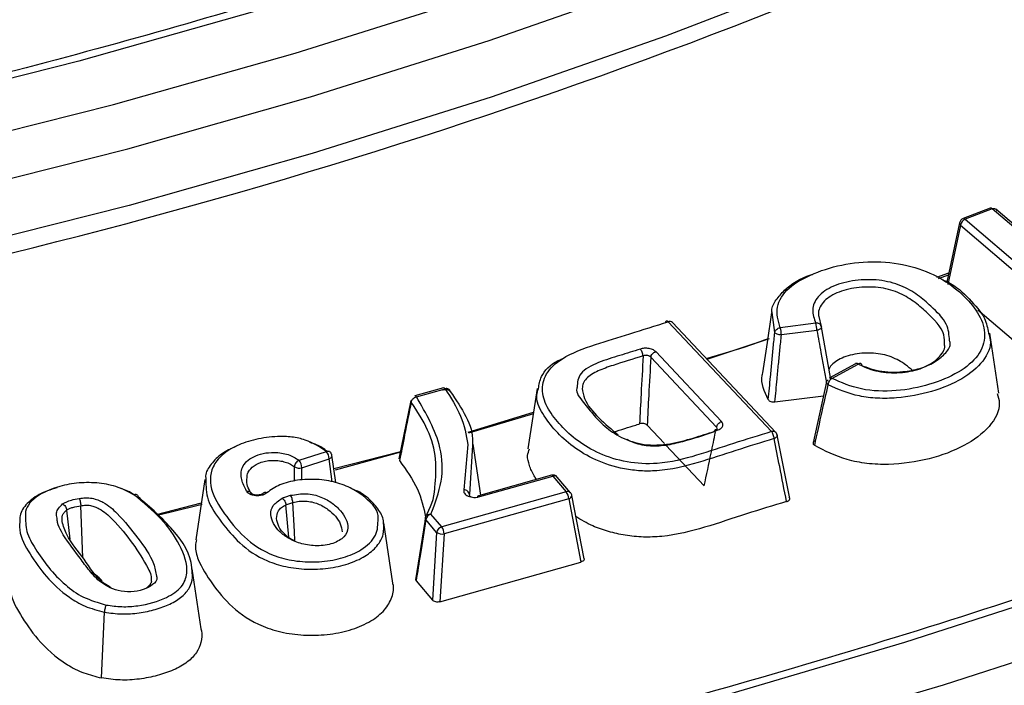
# Model space of a CAD drawing. Units: millimetres. Extents: x 500 to 20500, y 500 to 14350.
# Drawn here: x 18812 to 18841, y 10201 to 10221 of the extents above; entities that cross this region are included whole.
import ezdxf

# ---------------------------------------------------------------- set-up
doc = ezdxf.new("R2010")
doc.units = ezdxf.units.MM
doc.header["$LTSCALE"] = 50

msp = doc.modelspace()

# ---------------------------------------------------------------- linework, layer by layer
at = {"color": 7, "linetype": 'Continuous', "lineweight": 25}
for p, q in [((18840.363, 10215.212), (18839.571, 10214.903)), ((18840.423, 10215.193), (18839.631, 10214.884)), ((18843.94, 10212.183), (18840.423, 10215.193)), ((18842.881, 10213.172), (18840.532, 10215.183)), ((18839.631, 10214.884), (18843.194, 10211.835)), ((18839.468, 10214.783), (18839.094, 10213.031)), ((18839.494, 10214.711), (18839.121, 10212.967)), ((18839.494, 10214.711), (18843.057, 10211.662)), ((18838.795, 10213.182), (18839.154, 10213.312)), ((18838.843, 10213.141), (18839.141, 10213.251)), ((18842.984, 10209.661), (18840.006, 10212.21)), ((18834.03, 10211.555), (18833.954, 10212.145)), ((18835.33, 10212.022), (18835.397, 10211.734)), ((18830.899, 10211.872), (18833.938, 10208.641)), ((18834.059, 10208.619), (18831.02, 10211.85)), ((18835.237, 10211.83), (18834.191, 10211.697)), ((18835.273, 10211.617), (18834.227, 10211.484)), ((18835.667, 10210.236), (18835.402, 10211.713)), ((18840.621, 10209.768), (18840.354, 10211.538)), ((18832.319, 10208.771), (18830.385, 10210.827)), ((18832.464, 10208.936), (18830.53, 10210.992)), ((18836.406, 10210.639), (18835.632, 10210.216)), ((18835.712, 10210.206), (18836.486, 10210.629)), ((18835.678, 10210.177), (18835.67, 10210.22)), ((18824.29, 10209.927), (18823.448, 10209.69)), ((18823.494, 10209.665), (18824.335, 10209.902)), ((18827.041, 10209.91), (18826.773, 10208.138)), ((18835.549, 10210.106), (18835.158, 10208.313)), ((18834.035, 10209.516), (18835.46, 10209.696)), ((18823.33, 10209.56), (18822.977, 10207.843)), ((18825.017, 10208.625), (18826.936, 10209.218)), ((18825.034, 10208.609), (18826.945, 10209.17)), ((18830.278, 10208.831), (18830.788, 10208.288)), ((18834.471, 10206.677), (18834.101, 10208.537)), ((18825.009, 10208.261), (18824.889, 10206.934)), ((18825.141, 10208.244), (18825.052, 10206.798)), ((18825.383, 10206.773), (18825.157, 10208.272)), ((18830.825, 10208.248), (18831.958, 10207.044)), ((18820.042, 10207.8), (18820.844, 10208.06)), ((18821.12, 10207.145), (18821.009, 10207.949)), ((18821.063, 10207.554), (18823.022, 10208.06)), ((18819.905, 10207.187), (18819.905, 10207.609)), ((18820.124, 10207.58), (18820.926, 10207.84)), ((18820.124, 10207.216), (18820.124, 10207.58)), ((18821.019, 10207.162), (18820.926, 10207.84)), ((18827.464, 10207.359), (18825.315, 10206.754)), ((18825.36, 10206.73), (18827.509, 10207.335)), ((18827.509, 10207.335), (18827.9, 10206.872)), ((18828.027, 10206.843), (18827.636, 10207.306)), ((18817.273, 10207.236), (18817.005, 10205.463)), ((18827.9, 10206.872), (18824.237, 10205.84)), ((18825.386, 10206.753), (18825.386, 10206.753)), ((18828.424, 10204.904), (18828.063, 10206.767)), ((18813.68, 10204.944), (18813.622, 10206.465)), ((18815.85, 10206.208), (18817.169, 10206.548)), ((18819.654, 10206.492), (18819.856, 10206.562)), ((18819.739, 10205.541), (18819.654, 10206.492)), ((18827.972, 10206.666), (18824.309, 10205.635)), ((18827.972, 10206.666), (18828.331, 10204.809)), ((18813.306, 10205.477), (18813.211, 10206.336)), ((18824.237, 10205.84), (18823.92, 10206.216)), ((18822.8, 10204.186), (18822.532, 10205.958)), ((18823.739, 10206.002), (18823.466, 10204.286)), ((18823.754, 10206.098), (18823.739, 10206.002)), ((18824.088, 10205.679), (18823.771, 10206.055)), ((18824.088, 10205.679), (18823.965, 10203.686)), ((18824.309, 10205.635), (18824.186, 10203.642)), ((18824.186, 10203.642), (18828.331, 10204.809)), ((18817.162, 10202.84), (18816.895, 10204.612)), ((18823.484, 10204.255), (18823.965, 10203.686)), ((18814.232, 10201.401), (18814.318, 10203.334))]:
    msp.add_line(p, q, dxfattribs=at)
at = {"color": 7, "linetype": 'Continuous', "lineweight": 25, "flags": 128}
for points in [[(18851.582, 10234.926), (18847.382, 10232.587), (18843.007, 10230.358), (18838.464, 10228.243), (18833.763, 10226.248), (18828.912, 10224.375), (18823.922, 10222.629), (18818.802, 10221.012), (18813.563, 10219.529), (18808.215, 10218.182), (18802.768, 10216.973)], [(18803.591, 10215.65), (18809.139, 10216.881), (18814.587, 10218.253), (18819.923, 10219.764), (18825.138, 10221.411), (18830.221, 10223.189), (18835.161, 10225.097), (18839.95, 10227.129), (18844.577, 10229.283), (18849.034, 10231.553), (18853.311, 10233.936)], [(18803.928, 10214.334), (18809.518, 10215.574), (18815.006, 10216.956), (18820.383, 10218.478), (18825.637, 10220.137), (18830.757, 10221.929), (18835.735, 10223.851), (18840.559, 10225.899), (18845.221, 10228.069), (18849.711, 10230.356), (18854.021, 10232.756)], [(18854.094, 10231.102), (18849.782, 10228.699), (18845.288, 10226.41), (18840.623, 10224.239), (18835.794, 10222.19), (18830.813, 10220.266), (18825.688, 10218.473), (18820.43, 10216.813), (18815.05, 10215.29), (18809.557, 10213.906), (18803.963, 10212.665)], [(18878.931, 10220.243), (18874.338, 10217.632), (18869.576, 10215.124), (18864.65, 10212.724), (18859.57, 10210.433), (18854.341, 10208.257), (18848.971, 10206.198), (18843.47, 10204.259), (18837.843, 10202.443), (18832.101, 10200.753), (18826.251, 10199.19), (18820.301, 10197.758), (18814.261, 10196.459)], [(18815.068, 10195.132), (18821.195, 10196.451), (18827.231, 10197.903), (18833.166, 10199.488), (18838.991, 10201.203), (18844.699, 10203.045), (18850.28, 10205.012), (18855.727, 10207.101), (18861.031, 10209.309), (18866.186, 10211.632), (18871.182, 10214.067), (18876.013, 10216.611), (18880.673, 10219.26)], [(18833.937, 10212.144), (18833.804, 10211.257), (18833.67, 10210.37)], [(18832.039, 10210.767), (18833.104, 10211.12), (18833.874, 10211.379)], [(18821.109, 10207.517), (18822.002, 10207.759), (18823.073, 10208.053)], [(18815.872, 10206.185), (18816.277, 10206.283), (18817.191, 10206.508)], [(18819.918, 10205.431), (18819.903, 10205.707), (18819.856, 10206.562)]]:
    msp.add_lwpolyline(points, dxfattribs=at)
at = {"color": 7, "linetype": 'Continuous', "lineweight": 25}
for centre, radius, start, end in [((18769.773, 10384.428), 175.584, 281.26563, 295.82838), ((18840.377, 10215.151), 0.0623, 41.7585, 102.9826), ((18839.631, 10214.748), 0.167, 111.2532, 167.9342), ((18839.717, 10214.675), 0.226, 112.4125, 170.7472), ((18839.548, 10214.771), 0.0807, 171.6642, 227.9982), ((18830.942, 10211.766), 0.115, 47.2753, 112.2699), ((18833.472, 10211.468), 0.755, 1.2716, 17.6962), ((18834.518, 10211.6), 0.755, 1.2715, 17.6967), ((18836.437, 10210.566), 0.0799, 52.4738, 113.0467), ((18835.663, 10210.143), 0.0799, 52.4734, 113.0466), ((18824.293, 10209.878), 0.0483, 29.5701, 93.7969), ((18823.452, 10209.641), 0.0483, 29.5694, 93.7964), ((18833.981, 10208.535), 0.115, 47.2753, 112.2699), ((18833.938, 10208.505), 0.167, 0, 43.2446), ((18820.573, 10207.834), 0.352, 0.8936, 39.7836), ((18820.044, 10207.814), 0.247, 235.9174, 288.9042), ((18819.771, 10207.575), 0.352, 0.8936, 39.7836), ((18827.509, 10207.198), 0.167, 40.1934, 105.7252), ((18827.467, 10207.311), 0.0483, 29.5701, 93.7969), ((18827.55, 10207.222), 0.12, 44.3567, 110.3825), ((18827.941, 10206.76), 0.12, 44.3567, 110.3825), ((18827.584, 10206.645), 0.389, 3.1838, 35.7187), ((18827.948, 10206.779), 0.116, 281.8756, 353.9481), ((18827.9, 10206.736), 0.167, 10.9428, 40.1934), ((18823.975, 10206.015), 0.208, 105.5445, 169.1415), ((18824.293, 10205.64), 0.208, 105.5445, 169.1415), ((18823.921, 10205.614), 0.389, 3.1838, 35.7187), ((18824.252, 10205.925), 0.295, 236.2989, 281.2161)]:
    msp.add_arc(centre, radius, start, end, dxfattribs=at)
for points, knots in [([(18988.278, 10361.309), (18986.023, 10363.591), (18981.512, 10368.154), (18973.975, 10374.729), (18965.899, 10381.085), (18957.251, 10387.185), (18948.068, 10393.019), (18938.37, 10398.569), (18928.187, 10403.82), (18917.544, 10408.758), (18906.47, 10413.371), (18894.997, 10417.644), (18883.153, 10421.568), (18870.973, 10425.13), (18858.488, 10428.322), (18845.732, 10431.135), (18832.74, 10433.562), (18819.548, 10435.595), (18806.189, 10437.229), (18792.702, 10438.46), (18779.122, 10439.285), (18765.487, 10439.7), (18751.832, 10439.706), (18738.195, 10439.302), (18724.613, 10438.489), (18711.123, 10437.27), (18697.76, 10435.647), (18684.562, 10433.625), (18671.564, 10431.21), (18658.801, 10428.408), (18646.308, 10425.227), (18634.118, 10421.675), (18622.265, 10417.761), (18610.78, 10413.498), (18599.695, 10408.895), (18589.039, 10403.966), (18578.842, 10398.723), (18569.131, 10393.182), (18559.932, 10387.356), (18551.27, 10381.262), (18543.169, 10374.917), (18535.65, 10368.336), (18528.734, 10361.539), (18522.441, 10354.544), (18516.785, 10347.369), (18511.783, 10340.034), (18507.449, 10332.559), (18503.794, 10324.964), (18500.828, 10317.27), (18498.56, 10309.496), (18496.994, 10301.666), (18496.136, 10293.798), (18495.988, 10285.916), (18496.55, 10278.04), (18497.821, 10270.191), (18499.797, 10262.392), (18502.473, 10254.662), (18505.841, 10247.023), (18509.893, 10239.495), (18514.618, 10232.099), (18520.002, 10224.855), (18526.032, 10217.783), (18532.69, 10210.901), (18539.96, 10204.228), (18547.82, 10197.782), (18556.251, 10191.581), (18565.229, 10185.642), (18574.729, 10179.98), (18584.727, 10174.611), (18595.195, 10169.549), (18606.104, 10164.809), (18617.426, 10160.402), (18629.13, 10156.341), (18641.183, 10152.637), (18653.554, 10149.3), (18666.208, 10146.339), (18679.113, 10143.761), (18692.232, 10141.575), (18705.53, 10139.785), (18718.971, 10138.397), (18732.519, 10137.414), (18746.138, 10136.839), (18759.79, 10136.674), (18773.438, 10136.919), (18787.045, 10137.573), (18800.576, 10138.635), (18813.992, 10140.101), (18827.258, 10141.968), (18840.338, 10144.231), (18853.197, 10146.884), (18865.799, 10149.919), (18878.111, 10153.328), (18890.099, 10157.102), (18901.73, 10161.231), (18912.976, 10165.702), (18923.795, 10170.511), (18934.202, 10175.617), (18940.734, 10179.276), (18944, 10181.105)], [0, 0, 0, 0, 0.010416, 0.020834, 0.03125, 0.041666, 0.052084, 0.0625, 0.072916, 0.083334, 0.09375, 0.104166, 0.114584, 0.125, 0.135416, 0.145834, 0.15625, 0.166666, 0.177084, 0.1875, 0.197916, 0.208334, 0.21875, 0.229166, 0.239584, 0.25, 0.260416, 0.270834, 0.28125, 0.291666, 0.302084, 0.3125, 0.322916, 0.333333, 0.34375, 0.354166, 0.364583, 0.375, 0.385416, 0.395833, 0.40625, 0.416666, 0.427083, 0.4375, 0.447916, 0.458333, 0.46875, 0.479166, 0.489583, 0.5, 0.510416, 0.520833, 0.53125, 0.541666, 0.552084, 0.5625, 0.572916, 0.583334, 0.59375, 0.604166, 0.614584, 0.625, 0.635416, 0.645834, 0.65625, 0.666666, 0.677083, 0.6875, 0.697916, 0.708333, 0.71875, 0.729166, 0.739583, 0.75, 0.760415, 0.770833, 0.78125, 0.791665, 0.802083, 0.8125, 0.822916, 0.833333, 0.84375, 0.854166, 0.864583, 0.875, 0.885415, 0.895833, 0.90625, 0.916665, 0.927083, 0.937499, 0.947915, 0.958333, 0.968749, 0.979165, 0.989583, 1, 1, 1, 1]), ([(18943.927, 10171.609), (18940.43, 10169.654), (18933.434, 10165.743), (18922.244, 10160.316), (18910.586, 10155.231), (18898.445, 10150.536), (18885.873, 10146.236), (18872.906, 10142.347), (18859.583, 10138.881), (18845.947, 10135.849), (18832.04, 10133.259), (18817.905, 10131.12), (18803.585, 10129.439), (18789.126, 10128.22), (18774.571, 10127.468), (18759.967, 10127.185), (18745.358, 10127.372), (18730.789, 10128.027), (18716.307, 10129.15), (18701.955, 10130.737), (18687.778, 10132.782), (18673.82, 10135.279), (18660.125, 10138.222), (18646.735, 10141.599), (18633.691, 10145.402), (18621.034, 10149.618), (18608.804, 10154.234), (18597.037, 10159.236), (18585.771, 10164.609), (18575.04, 10170.335), (18564.878, 10176.397), (18555.316, 10182.776), (18546.385, 10189.452), (18538.11, 10196.405), (18530.52, 10203.614), (18523.636, 10211.055), (18517.48, 10218.705), (18512.071, 10226.542), (18507.426, 10234.54), (18503.559, 10242.675), (18500.487, 10250.922), (18498.196, 10259.255), (18496.783, 10267.648), (18496.148, 10273.821), (18496.234, 10277.186), (18496.248, 10277.74)], [0, 0, 0, 0, 0.023693, 0.047391, 0.07109, 0.094788, 0.118486, 0.142184, 0.165883, 0.189581, 0.21328, 0.236978, 0.260676, 0.284375, 0.308073, 0.331771, 0.35547, 0.379168, 0.402866, 0.426565, 0.450263, 0.473961, 0.49766, 0.521358, 0.545056, 0.568754, 0.592453, 0.616151, 0.639849, 0.663547, 0.687246, 0.710944, 0.734642, 0.758341, 0.782039, 0.805737, 0.829435, 0.853134, 0.876832, 0.90053, 0.924229, 0.947927, 0.971625, 0.995324, 1, 1, 1, 1]), ([(18496.203, 10277.135), (18496.226, 10276.175), (18496.28, 10273.939), (18496.556, 10270.391), (18497.018, 10266.382), (18497.69, 10262.227), (18498.581, 10257.994), (18499.675, 10253.787), (18500.832, 10250.047), (18501.985, 10246.769), (18503.068, 10243.96), (18504.195, 10241.279), (18505.309, 10238.818), (18506.352, 10236.653), (18507.298, 10234.788), (18508.139, 10233.201), (18508.943, 10231.735), (18509.824, 10230.182), (18510.901, 10228.356), (18512.226, 10226.205), (18513.821, 10223.742), (18515.624, 10221.108), (18517.618, 10218.35), (18519.661, 10215.674), (18521.685, 10213.157), (18523.534, 10210.956), (18525.355, 10208.869), (18527.312, 10206.706), (18529.594, 10204.287), (18532.222, 10201.624), (18535.223, 10198.728), (18538.573, 10195.658), (18543.585, 10191.308), (18550.403, 10185.869), (18557.253, 10180.98), (18562.239, 10177.668), (18565.03, 10175.875), (18567.623, 10174.259), (18569.932, 10172.86), (18571.998, 10171.637), (18573.829, 10170.576), (18575.618, 10169.559), (18577.522, 10168.496), (18579.733, 10167.288), (18582.233, 10165.955), (18584.983, 10164.53), (18587.961, 10163.03), (18592.004, 10161.058), (18597.235, 10158.621), (18603.613, 10155.831), (18610.161, 10153.147), (18616.661, 10150.65), (18623.08, 10148.338), (18630.576, 10145.806), (18639.273, 10143.102), (18649.304, 10140.294), (18660.76, 10137.427), (18673.718, 10134.623), (18688.222, 10132.026), (18702.96, 10129.92), (18717.884, 10128.311), (18732.943, 10127.203), (18748.087, 10126.602), (18763.266, 10126.509), (18778.429, 10126.924), (18793.526, 10127.845), (18808.505, 10129.271), (18823.317, 10131.195), (18837.913, 10133.612), (18852.243, 10136.515), (18866.264, 10139.893), (18878.29, 10143.276), (18888.514, 10146.508), (18897.13, 10149.481), (18905.774, 10152.734), (18914.236, 10156.204), (18922.297, 10159.794), (18929.794, 10163.409), (18936.875, 10167.065), (18941.341, 10169.59), (18943.582, 10170.858)], [0, 0, 0, 0, 0.007752, 0.018057, 0.02928, 0.041237, 0.053218, 0.06515, 0.077033, 0.085175, 0.093294, 0.101236, 0.10839, 0.114691, 0.12014, 0.124737, 0.12865, 0.133067, 0.138473, 0.144867, 0.15225, 0.160566, 0.168668, 0.177365, 0.185137, 0.191986, 0.197912, 0.204757, 0.212476, 0.22107, 0.230539, 0.240884, 0.251625, 0.274557, 0.297444, 0.304629, 0.311578, 0.317779, 0.323215, 0.327885, 0.332193, 0.335859, 0.340122, 0.345109, 0.3507, 0.356708, 0.363131, 0.369969, 0.382521, 0.395913, 0.409, 0.421696, 0.434001, 0.445915, 0.464081, 0.482202, 0.500322, 0.525028, 0.549733, 0.574438, 0.599141, 0.623844, 0.648547, 0.673249, 0.697952, 0.722654, 0.747357, 0.772061, 0.796766, 0.821472, 0.84618, 0.870908, 0.88674, 0.903065, 0.919885, 0.937075, 0.953691, 0.969534, 0.984709, 1, 1, 1, 1]), ([(18965.929, 10253.498), (18965.887, 10253.409), (18965.259, 10252.073), (18963.854, 10249.52), (18961.703, 10245.844), (18959.331, 10242.213), (18956.77, 10238.625), (18954.013, 10235.084), (18951.067, 10231.595), (18947.934, 10228.161), (18944.615, 10224.784), (18941.115, 10221.468), (18937.438, 10218.217), (18933.585, 10215.033), (18929.562, 10211.919), (18925.372, 10208.88), (18921.02, 10205.916), (18916.508, 10203.032), (18911.842, 10200.231), (18907.027, 10197.514), (18902.067, 10194.885), (18896.966, 10192.347), (18891.73, 10189.901), (18886.364, 10187.55), (18880.873, 10185.297), (18875.262, 10183.144), (18869.537, 10181.093), (18863.704, 10179.146), (18857.768, 10177.304), (18851.735, 10175.57), (18845.611, 10173.946), (18839.401, 10172.432), (18833.112, 10171.031), (18826.751, 10169.744), (18820.323, 10168.572), (18813.834, 10167.516), (18807.291, 10166.578), (18800.7, 10165.758), (18794.068, 10165.057), (18787.402, 10164.476), (18780.707, 10164.015), (18773.99, 10163.675), (18767.258, 10163.455), (18760.517, 10163.358), (18753.775, 10163.382), (18747.037, 10163.526), (18740.31, 10163.794), (18733.805, 10164.164), (18729.557, 10164.498), (18727.535, 10164.657)], [0, 0, 0, 0, 0.0015439, 0.0233237, 0.0450977, 0.0668663, 0.0886299, 0.1103891, 0.1321444, 0.1538963, 0.1756456, 0.1973925, 0.2191377, 0.2408814, 0.2626242, 0.2843663, 0.3061079, 0.3278493, 0.3495907, 0.3713321, 0.3930738, 0.4148158, 0.4365581, 0.458301, 0.4800443, 0.5017881, 0.5235325, 0.5452774, 0.5670228, 0.5887688, 0.6105152, 0.6322621, 0.6540095, 0.6757573, 0.6975055, 0.719254, 0.7410029, 0.7627521, 0.7845015, 0.8062511, 0.8280009, 0.8497508, 0.8715009, 0.893251, 0.9150012, 0.9367513, 0.9585014, 0.9802514, 1, 1, 1, 1]), ([(18851.079, 10234.973), (18850.431, 10234.601), (18848.551, 10233.52), (18845.327, 10231.796), (18841.364, 10229.834), (18837.265, 10227.966), (18833.038, 10226.193), (18828.69, 10224.519), (18824.229, 10222.946), (18819.66, 10221.478), (18814.992, 10220.115), (18810.232, 10218.864), (18806.079, 10217.88), (18803.504, 10217.335), (18802.565, 10217.136)], [0, 0, 0, 0, 0.0473599, 0.1374262, 0.2275017, 0.3175824, 0.407669, 0.4977622, 0.5878624, 0.6779695, 0.7680835, 0.8582041, 0.9483309, 1, 1, 1, 1]), ([(18878.423, 10220.287), (18877.693, 10219.861), (18875.576, 10218.624), (18871.957, 10216.642), (18867.524, 10214.373), (18862.952, 10212.195), (18858.248, 10210.112), (18853.419, 10208.126), (18848.47, 10206.239), (18843.407, 10204.454), (18838.237, 10202.773), (18832.967, 10201.199), (18827.603, 10199.732), (18822.151, 10198.377), (18817.625, 10197.356), (18814.912, 10196.797), (18814.062, 10196.622)], [0, 0, 0, 0, 0.040502, 0.117511, 0.194526, 0.271544, 0.348565, 0.42559, 0.502619, 0.579652, 0.656689, 0.73373, 0.810775, 0.887824, 0.964876, 1, 1, 1, 1]), ([(18834.191, 10211.697), (18834.133, 10211.9), (18834.017, 10212.3), (18834.396, 10212.892), (18835.163, 10213.313), (18836.099, 10213.597), (18837.16, 10213.67), (18838.179, 10213.496), (18839.019, 10213.123), (18839.625, 10212.625), (18840.078, 10212.076), (18840.269, 10211.472), (18840.067, 10210.867), (18839.462, 10210.361), (18838.605, 10210.009), (18837.619, 10209.808), (18836.54, 10209.841), (18835.987, 10210.085), (18835.712, 10210.206)], [0, 0, 0, 0, 0.063505, 0.125338, 0.187855, 0.251109, 0.313433, 0.375879, 0.438002, 0.501166, 0.56464, 0.627417, 0.68993, 0.752004, 0.814924, 0.876903, 0.93864, 1, 1, 1, 1]), ([(18833.954, 10212.145), (18833.951, 10212.163), (18833.93, 10212.288), (18834.063, 10212.517), (18834.386, 10212.892), (18834.782, 10213.159), (18835.126, 10213.258), (18835.142, 10213.262)], [0, 0, 0, 0, 0.040559, 0.275488, 0.510798, 0.977768, 1, 1, 1, 1]), ([(18839.171, 10211.312), (18839.159, 10211.479), (18839.133, 10211.844), (18838.683, 10212.278), (18838.25, 10212.662), (18837.762, 10212.952), (18837.108, 10213.122), (18836.39, 10213.107), (18835.732, 10212.941), (18835.261, 10212.624), (18835.099, 10212.22), (18835.191, 10211.959), (18835.237, 10211.83)], [0, 0, 0, 0, 0.1154163, 0.2524793, 0.3450863, 0.4380293, 0.5317754, 0.6261421, 0.7205058, 0.8148784, 0.9082059, 1, 1, 1, 1]), ([(18838.982, 10213.1), (18839.021, 10213.084), (18839.356, 10212.943), (18839.751, 10212.54), (18840.225, 10212.038), (18840.289, 10211.681), (18840.315, 10211.535)], [0, 0, 0, 0, 0.0474144, 0.4007958, 0.7552726, 1, 1, 1, 1]), ([(18839.026, 10211.184), (18839.027, 10211.285), (18839.03, 10211.635), (18838.592, 10212.064), (18838.128, 10212.477), (18837.747, 10212.704), (18837.379, 10212.828), (18837.074, 10212.884), (18836.755, 10212.899), (18836.436, 10212.875), (18836.13, 10212.817), (18835.852, 10212.724), (18835.618, 10212.599), (18835.443, 10212.445), (18835.343, 10212.273), (18835.299, 10212.128), (18835.323, 10212.046), (18835.33, 10212.022)], [0, 0, 0, 0, 0.08159, 0.282425, 0.385374, 0.485529, 0.534873, 0.584193, 0.633942, 0.68414, 0.734374, 0.784202, 0.833587, 0.882983, 0.93214, 0.980531, 1, 1, 1, 1]), ([(18833.938, 10208.641), (18833.563, 10208.527), (18832.821, 10208.301), (18831.752, 10207.938), (18830.701, 10207.664), (18829.66, 10207.72), (18828.857, 10207.98), (18828.216, 10208.361), (18827.727, 10208.812), (18827.349, 10209.298), (18827.148, 10209.819), (18827.261, 10210.35), (18827.799, 10210.861), (18828.736, 10211.205), (18829.811, 10211.527), (18830.523, 10211.753), (18830.899, 10211.872)], [0, 0, 0, 0, 0.0864899, 0.1716574, 0.2554862, 0.316206, 0.3779648, 0.4399751, 0.5028697, 0.5659516, 0.6282676, 0.6896312, 0.7509714, 0.8337044, 0.9123924, 1, 1, 1, 1]), ([(18835.397, 10211.734), (18835.399, 10211.729), (18835.403, 10211.718), (18835.4, 10211.696), (18835.381, 10211.667), (18835.343, 10211.642), (18835.305, 10211.626), (18835.284, 10211.62), (18835.273, 10211.617)], [0, 0, 0, 0, 0.130841, 0.257822, 0.5, 0.742204, 0.869178, 1, 1, 1, 1]), ([(18835.273, 10211.617), (18835.31, 10211.401), (18835.373, 10211.045), (18835.462, 10210.55), (18835.515, 10210.256), (18835.543, 10210.103), (18835.545, 10210.089)], [0, 0, 0, 0, 0.424117, 0.698385, 0.972293, 1, 1, 1, 1]), ([(18832.019, 10210.789), (18832.46, 10210.917), (18833.076, 10211.096), (18833.656, 10211.311), (18833.821, 10211.373)], [0, 0, 0, 0, 0.7151185, 1, 1, 1, 1]), ([(18833.841, 10209.582), (18833.863, 10209.807), (18833.898, 10210.176), (18833.946, 10210.69), (18833.988, 10211.122), (18834.016, 10211.411), (18834.03, 10211.555)], [0, 0, 0, 0, 0.342636, 0.561875, 0.780958, 1, 1, 1, 1]), ([(18834.227, 10211.484), (18834.205, 10211.485), (18834.162, 10211.486), (18834.102, 10211.502), (18834.054, 10211.526), (18834.038, 10211.545), (18834.03, 10211.555)], [0, 0, 0, 0, 0.256621, 0.5, 0.743405, 1, 1, 1, 1]), ([(18834.035, 10209.516), (18834.057, 10209.74), (18834.092, 10210.109), (18834.141, 10210.622), (18834.183, 10211.053), (18834.212, 10211.341), (18834.227, 10211.484)], [0, 0, 0, 0, 0.342738, 0.56196, 0.781008, 1, 1, 1, 1]), ([(18840.315, 10211.535), (18840.337, 10211.47), (18840.43, 10211.196), (18840.201, 10210.7), (18839.576, 10210.169), (18838.669, 10209.8), (18837.79, 10209.623), (18837.057, 10209.613), (18836.33, 10209.693), (18835.892, 10209.887), (18835.602, 10210.015)], [0, 0, 0, 0, 0.049476, 0.209285, 0.367692, 0.526645, 0.683901, 0.764307, 0.843807, 1, 1, 1, 1]), ([(18830.078, 10211.068), (18829.877, 10211.005), (18829.464, 10210.875), (18828.832, 10210.684), (18828.247, 10210.379), (18828.227, 10210.085), (18828.217, 10209.943)], [0, 0, 0, 0, 0.238032, 0.488372, 0.752282, 1, 1, 1, 1]), ([(18830.53, 10210.992), (18830.501, 10211.015), (18830.444, 10211.062), (18830.312, 10211.093), (18830.184, 10211.095), (18830.113, 10211.077), (18830.078, 10211.068)], [0, 0, 0, 0, 0.278847, 0.559503, 0.780457, 1, 1, 1, 1]), ([(18830.159, 10210.865), (18830.156, 10210.884), (18830.152, 10210.92), (18830.133, 10210.979), (18830.107, 10211.032), (18830.088, 10211.056), (18830.078, 10211.068)], [0, 0, 0, 0, 0.249995, 0.5, 0.750005, 1, 1, 1, 1]), ([(18836.486, 10210.629), (18836.681, 10210.55), (18837.072, 10210.392), (18837.748, 10210.38), (18838.309, 10210.485), (18838.741, 10210.67), (18839.033, 10210.92), (18839.219, 10211.146), (18839.181, 10211.28), (18839.171, 10211.312)], [0, 0, 0, 0, 0.1913958, 0.3819735, 0.5250213, 0.6677575, 0.8106022, 0.9533175, 1, 1, 1, 1]), ([(18836.6, 10210.579), (18836.683, 10210.54), (18836.848, 10210.462), (18837.149, 10210.394), (18837.464, 10210.365), (18837.785, 10210.375), (18838.094, 10210.424), (18838.376, 10210.511), (18838.619, 10210.631), (18838.818, 10210.777), (18838.954, 10210.943), (18839.041, 10211.082), (18839.029, 10211.163), (18839.026, 10211.184)], [0, 0, 0, 0, 0.097757, 0.193518, 0.290427, 0.387639, 0.484259, 0.580502, 0.677074, 0.774173, 0.871238, 0.967608, 1, 1, 1, 1]), ([(18827.083, 10209.907), (18827.101, 10210.024), (18827.147, 10210.325), (18827.443, 10210.641), (18827.742, 10210.764), (18827.781, 10210.78)], [0, 0, 0, 0, 0.35853, 0.916801, 1, 1, 1, 1]), ([(18830.159, 10210.865), (18829.863, 10210.775), (18829.413, 10210.639), (18828.898, 10210.461), (18828.637, 10210.325), (18828.484, 10210.202), (18828.388, 10210.061), (18828.374, 10209.961), (18828.367, 10209.911)], [0, 0, 0, 0, 0.390639, 0.594498, 0.697389, 0.798445, 0.898776, 1, 1, 1, 1]), ([(18830.159, 10210.865), (18830.139, 10210.492), (18830.104, 10209.826), (18830.069, 10209.161), (18830.053, 10208.869)], [0, 0, 0, 0, 0.5613011, 1, 1, 1, 1]), ([(18830.385, 10210.827), (18830.379, 10210.834), (18830.368, 10210.847), (18830.344, 10210.862), (18830.317, 10210.874), (18830.286, 10210.882), (18830.253, 10210.885), (18830.22, 10210.883), (18830.188, 10210.877), (18830.168, 10210.869), (18830.159, 10210.865)], [0, 0, 0, 0, 0.125571, 0.250656, 0.375408, 0.500007, 0.624606, 0.749355, 0.874435, 1, 1, 1, 1]), ([(18830.385, 10210.827), (18830.365, 10210.454), (18830.329, 10209.788), (18830.293, 10209.123), (18830.278, 10208.831)], [0, 0, 0, 0, 0.561302, 1, 1, 1, 1]), ([(18838.088, 10210.43), (18838.021, 10210.489), (18837.846, 10210.642), (18837.547, 10210.812), (18837.209, 10210.915), (18836.939, 10210.953), (18836.658, 10210.954), (18836.381, 10210.92), (18836.122, 10210.855), (18835.899, 10210.759), (18835.732, 10210.635), (18835.642, 10210.535), (18835.626, 10210.478), (18835.625, 10210.472)], [0, 0, 0, 0, 0.114742, 0.298477, 0.385752, 0.471019, 0.55785, 0.647205, 0.736211, 0.821332, 0.905468, 0.990577, 1, 1, 1, 1]), ([(18833.841, 10209.582), (18833.727, 10209.82), (18833.601, 10210.083), (18833.674, 10210.345), (18833.681, 10210.369)], [0, 0, 0, 0, 0.908853, 1, 1, 1, 1]), ([(18824.263, 10209.869), (18824.273, 10209.872), (18824.295, 10209.879), (18824.339, 10209.885), (18824.394, 10209.882), (18824.442, 10209.863), (18824.472, 10209.841), (18824.482, 10209.827), (18824.487, 10209.82)], [0, 0, 0, 0, 0.1309705, 0.2579924, 0.5000002, 0.7420339, 0.8690492, 1, 1, 1, 1]), ([(18824.335, 10209.902), (18824.506, 10209.637), (18824.849, 10209.106), (18824.956, 10208.543), (18825.009, 10208.261)], [0, 0, 0, 0, 0.499368, 1, 1, 1, 1]), ([(18834.012, 10208.437), (18833.634, 10208.321), (18832.882, 10208.092), (18831.788, 10207.718), (18830.834, 10207.483), (18830.077, 10207.478), (18829.45, 10207.56), (18828.741, 10207.789), (18828.077, 10208.189), (18827.567, 10208.658), (18827.197, 10209.162), (18826.981, 10209.595), (18827.062, 10209.842), (18827.083, 10209.907)], [0, 0, 0, 0, 0.129384, 0.257265, 0.387287, 0.435568, 0.484073, 0.580656, 0.676316, 0.77246, 0.868964, 0.965544, 1, 1, 1, 1]), ([(18828.217, 10209.943), (18828.214, 10209.934), (18828.167, 10209.783), (18828.416, 10209.497), (18828.701, 10209.115), (18829.076, 10208.744), (18829.565, 10208.417), (18830.272, 10208.21), (18831.05, 10208.283), (18831.711, 10208.472), (18832.135, 10208.612), (18832.341, 10208.68)], [0, 0, 0, 0, 0.0079319, 0.1326665, 0.2559172, 0.3776106, 0.502723, 0.6290546, 0.7548967, 0.8807211, 1, 1, 1, 1]), ([(18828.367, 10209.911), (18828.384, 10209.811), (18828.438, 10209.505), (18828.833, 10209.041), (18829.232, 10208.708), (18829.428, 10208.545)], [0, 0, 0, 0, 0.197814, 0.605829, 1, 1, 1, 1]), ([(18835.206, 10208.234), (18835.278, 10208.568), (18835.407, 10209.162), (18835.543, 10209.755), (18835.602, 10210.015)], [0, 0, 0, 0, 0.561696, 1, 1, 1, 1]), ([(18835.602, 10210.015), (18835.594, 10210.021), (18835.577, 10210.034), (18835.555, 10210.06), (18835.543, 10210.094), (18835.554, 10210.124), (18835.574, 10210.144), (18835.59, 10210.152), (18835.598, 10210.156)], [0, 0, 0, 0, 0.1312209, 0.2583231, 0.5000002, 0.7417038, 0.8687993, 1, 1, 1, 1]), ([(18823.92, 10206.216), (18824.042, 10206.536), (18824.286, 10207.179), (18824.245, 10208.367), (18823.779, 10209.173), (18823.494, 10209.665)], [0, 0, 0, 0, 0.2791604, 0.5598932, 1, 1, 1, 1]), ([(18824.487, 10209.82), (18824.826, 10209.332), (18825.184, 10208.815), (18825.143, 10208.273), (18825.141, 10208.244)], [0, 0, 0, 0, 0.944873, 1, 1, 1, 1]), ([(18840.576, 10209.765), (18840.602, 10209.672), (18840.695, 10209.343), (18840.398, 10208.771), (18839.638, 10208.201), (18838.594, 10207.81), (18837.575, 10207.658), (18836.746, 10207.692), (18835.96, 10207.842), (18835.506, 10208.078), (18835.206, 10208.234)], [0, 0, 0, 0, 0.062016, 0.21981, 0.37653, 0.531991, 0.688139, 0.769427, 0.847622, 1, 1, 1, 1]), ([(18823.342, 10209.508), (18823.277, 10209.188), (18823.161, 10208.617), (18823.044, 10208.045), (18822.992, 10207.793)], [0, 0, 0, 0, 0.5588509, 1, 1, 1, 1]), ([(18824.039, 10207.006), (18824.06, 10207.281), (18824.104, 10207.845), (18823.868, 10208.695), (18823.517, 10209.237), (18823.342, 10209.508)], [0, 0, 0, 0, 0.3224057, 0.6616603, 1, 1, 1, 1]), ([(18833.841, 10209.582), (18833.849, 10209.571), (18833.865, 10209.549), (18833.914, 10209.525), (18833.973, 10209.512), (18834.015, 10209.514), (18834.035, 10209.516)], [0, 0, 0, 0, 0.249943, 0.500022, 0.75008, 1, 1, 1, 1]), ([(18829.293, 10208.629), (18829.51, 10208.698), (18829.752, 10208.776), (18830.006, 10208.854), (18830.042, 10208.866), (18830.052, 10208.869), (18830.053, 10208.869)], [0, 0, 0, 0, 0.858347, 0.959948, 0.995757, 1, 1, 1, 1]), ([(18830.278, 10208.831), (18830.265, 10208.841), (18830.24, 10208.862), (18830.18, 10208.879), (18830.114, 10208.883), (18830.074, 10208.874), (18830.053, 10208.869)], [0, 0, 0, 0, 0.2499523, 0.5000306, 0.7500815, 1, 1, 1, 1]), ([(18832.257, 10208.643), (18832.275, 10208.652), (18832.309, 10208.67), (18832.338, 10208.706), (18832.344, 10208.742), (18832.327, 10208.761), (18832.319, 10208.771)], [0, 0, 0, 0, 0.250634, 0.500008, 0.749379, 1, 1, 1, 1]), ([(18832.341, 10208.68), (18832.379, 10208.697), (18832.455, 10208.731), (18832.505, 10208.805), (18832.508, 10208.876), (18832.479, 10208.916), (18832.464, 10208.936)], [0, 0, 0, 0, 0.278947, 0.559522, 0.780397, 1, 1, 1, 1]), ([(18820.844, 10208.06), (18820.654, 10208.186), (18820.371, 10208.375), (18819.832, 10208.495), (18819.329, 10208.509), (18818.764, 10208.425), (18818.192, 10208.243), (18817.75, 10207.962), (18817.399, 10207.499), (18817.421, 10206.845), (18817.904, 10206.138), (18818.454, 10205.455), (18819.226, 10204.976), (18820.057, 10204.809), (18820.719, 10204.803), (18821.353, 10204.921), (18821.938, 10205.174), (18822.361, 10205.585), (18822.363, 10205.919), (18822.364, 10206.087)], [0, 0, 0, 0, 0.061727, 0.092035, 0.122634, 0.169801, 0.21661, 0.262894, 0.30982, 0.403695, 0.498853, 0.594255, 0.687316, 0.73421, 0.78149, 0.828897, 0.876002, 0.93804, 1, 1, 1, 1]), ([(18829.678, 10208.417), (18829.728, 10208.39), (18829.841, 10208.328), (18830.061, 10208.267), (18830.391, 10208.212), (18830.838, 10208.234), (18831.491, 10208.387), (18831.952, 10208.541), (18832.257, 10208.643)], [0, 0, 0, 0, 0.073166, 0.165012, 0.25502, 0.435442, 0.626454, 1, 1, 1, 1]), ([(18831.958, 10207.044), (18832.025, 10207.366), (18832.136, 10207.894), (18832.246, 10208.422), (18832.289, 10208.627)], [0, 0, 0, 0, 0.611048, 1, 1, 1, 1]), ([(18832.257, 10208.643), (18832.26, 10208.657), (18832.264, 10208.685), (18832.284, 10208.704), (18832.311, 10208.705), (18832.331, 10208.689), (18832.341, 10208.68)], [0, 0, 0, 0, 0.2499951, 0.5, 0.7500049, 1, 1, 1, 1]), ([(18834.083, 10208.567), (18834.088, 10208.562), (18834.097, 10208.553), (18834.104, 10208.53), (18834.098, 10208.5), (18834.072, 10208.471), (18834.041, 10208.45), (18834.022, 10208.441), (18834.012, 10208.437)], [0, 0, 0, 0, 0.130763, 0.257718, 0.5, 0.742308, 0.869256, 1, 1, 1, 1]), ([(18834.379, 10206.584), (18834.311, 10206.927), (18834.189, 10207.545), (18834.067, 10208.163), (18834.012, 10208.437)], [0, 0, 0, 0, 0.5565595, 1, 1, 1, 1]), ([(18818.178, 10208.204), (18818.036, 10208.138), (18817.732, 10207.996), (18817.45, 10207.69), (18817.273, 10207.426), (18817.299, 10207.272), (18817.304, 10207.238)], [0, 0, 0, 0, 0.276247, 0.592241, 0.909184, 1, 1, 1, 1]), ([(18820.867, 10208.065), (18820.774, 10208.136), (18820.633, 10208.243), (18820.426, 10208.302), (18820.356, 10208.322)], [0, 0, 0, 0, 0.660314, 1, 1, 1, 1]), ([(18835.209, 10208.371), (18835.201, 10208.366), (18835.186, 10208.357), (18835.17, 10208.34), (18835.159, 10208.322), (18835.156, 10208.302), (18835.159, 10208.283), (18835.171, 10208.259), (18835.192, 10208.244), (18835.206, 10208.234)], [0, 0, 0, 0, 0.1256635, 0.2502836, 0.3771878, 0.500669, 0.6270377, 0.7510286, 1, 1, 1, 1]), ([(18818.495, 10206.894), (18818.439, 10207.006), (18818.324, 10207.232), (18818.326, 10207.539), (18818.487, 10207.767), (18818.696, 10207.913), (18818.981, 10208.011), (18819.343, 10208.044), (18819.747, 10207.985), (18819.944, 10207.862), (18820.042, 10207.8)], [0, 0, 0, 0, 0.178657, 0.36291, 0.457512, 0.553054, 0.649264, 0.745796, 0.8734, 1, 1, 1, 1]), ([(18820.926, 10207.84), (18820.938, 10207.846), (18820.96, 10207.857), (18820.989, 10207.882), (18821.007, 10207.91), (18821.011, 10207.937), (18821.008, 10207.959), (18820.997, 10207.979), (18820.985, 10207.99), (18820.979, 10207.996)], [0, 0, 0, 0, 0.154822, 0.289841, 0.499554, 0.62909, 0.755586, 0.879173, 1, 1, 1, 1]), ([(18827.024, 10207.235), (18827, 10207.271), (18826.908, 10207.405), (18826.818, 10207.641), (18826.734, 10207.91), (18826.794, 10208.07), (18826.818, 10208.134)], [0, 0, 0, 0, 0.125614, 0.469242, 0.789142, 1, 1, 1, 1]), ([(18818.51, 10207.245), (18818.511, 10207.298), (18818.513, 10207.421), (18818.624, 10207.573), (18818.78, 10207.682), (18818.928, 10207.747), (18819.099, 10207.788), (18819.284, 10207.802), (18819.468, 10207.789), (18819.639, 10207.75), (18819.792, 10207.691), (18819.867, 10207.636), (18819.905, 10207.609)], [0, 0, 0, 0, 0.129898, 0.303797, 0.391358, 0.478886, 0.566212, 0.653574, 0.741221, 0.8285, 0.914477, 1, 1, 1, 1]), ([(18822.992, 10207.793), (18823.191, 10207.516), (18823.575, 10206.983), (18823.703, 10206.41), (18823.764, 10206.134)], [0, 0, 0, 0, 0.5188116, 1, 1, 1, 1]), ([(18812.922, 10206.993), (18812.735, 10206.932), (18812.357, 10206.809), (18811.984, 10206.494), (18811.828, 10206.229), (18811.831, 10206.083), (18811.832, 10206.063)], [0, 0, 0, 0, 0.310205, 0.629461, 0.949565, 1, 1, 1, 1]), ([(18815.182, 10206.786), (18815.035, 10206.865), (18814.742, 10207.022), (18814.17, 10207.144), (18813.565, 10207.151), (18812.898, 10207.027), (18812.255, 10206.743), (18811.979, 10206.388), (18811.998, 10206.203), (18812, 10206.19)], [0, 0, 0, 0, 0.140973, 0.28177, 0.421764, 0.563035, 0.771959, 0.983428, 1, 1, 1, 1]), ([(18817.304, 10207.238), (18817.304, 10207.036), (18817.303, 10206.601), (18817.759, 10205.981), (18818.26, 10205.354), (18818.915, 10204.886), (18819.646, 10204.658), (18820.265, 10204.581), (18820.901, 10204.609), (18821.497, 10204.741), (18822.001, 10204.968), (18822.356, 10205.271), (18822.545, 10205.613), (18822.534, 10205.846), (18822.528, 10205.959)], [0, 0, 0, 0, 0.1083552, 0.2329012, 0.3574393, 0.4836667, 0.5480536, 0.6130975, 0.6786328, 0.7442522, 0.8096376, 0.8746427, 0.9393292, 1, 1, 1, 1]), ([(18818.655, 10206.786), (18818.575, 10206.92), (18818.486, 10207.072), (18818.508, 10207.228), (18818.51, 10207.245)], [0, 0, 0, 0, 0.888072, 1, 1, 1, 1]), ([(18822.364, 10206.087), (18822.364, 10206.088), (18822.4, 10206.308), (18822.103, 10206.636), (18821.617, 10206.973), (18821.13, 10207.162), (18820.568, 10207.254), (18819.992, 10207.229), (18819.452, 10207.099), (18819.214, 10206.929), (18819.096, 10206.845)], [0, 0, 0, 0, 0.001105, 0.251773, 0.378288, 0.50432, 0.629464, 0.754635, 0.878274, 1, 1, 1, 1]), ([(18823.761, 10206.123), (18823.894, 10206.401), (18824.035, 10206.693), (18824.039, 10206.992), (18824.039, 10207.006)], [0, 0, 0, 0, 0.954706, 1, 1, 1, 1]), ([(18813.576, 10206.677), (18813.638, 10206.685), (18813.763, 10206.703), (18814.021, 10206.682), (18814.379, 10206.533), (18814.825, 10206.124), (18815.296, 10205.517), (18815.755, 10204.904), (18815.828, 10204.516), (18815.852, 10204.39)], [0, 0, 0, 0, 0.0385656, 0.0783587, 0.155895, 0.2993467, 0.5864053, 0.8665811, 1, 1, 1, 1]), ([(18814.37, 10203.544), (18814.523, 10203.523), (18814.829, 10203.48), (18815.459, 10203.528), (18816.113, 10203.71), (18816.628, 10204.069), (18816.822, 10204.624), (18816.554, 10205.316), (18816.026, 10206.101), (18815.462, 10206.558), (18815.182, 10206.786)], [0, 0, 0, 0, 0.061236, 0.122609, 0.245805, 0.337096, 0.429675, 0.619309, 0.810488, 1, 1, 1, 1]), ([(18815.184, 10206.787), (18815.07, 10206.86), (18814.953, 10206.934), (18814.797, 10206.968), (18814.794, 10206.968)], [0, 0, 0, 0, 0.982468, 1, 1, 1, 1]), ([(18815.182, 10206.786), (18815.197, 10206.792), (18815.227, 10206.804), (18815.265, 10206.798), (18815.295, 10206.774), (18815.301, 10206.745), (18815.305, 10206.731)], [0, 0, 0, 0, 0.249995, 0.5, 0.750005, 1, 1, 1, 1]), ([(18816.891, 10204.612), (18816.89, 10204.625), (18816.872, 10205.018), (18816.393, 10205.776), (18815.668, 10206.412), (18815.305, 10206.731)], [0, 0, 0, 0, 0.016049, 0.506967, 1, 1, 1, 1]), ([(18818.495, 10206.894), (18818.516, 10206.896), (18818.558, 10206.899), (18818.611, 10206.877), (18818.647, 10206.838), (18818.652, 10206.803), (18818.655, 10206.786)], [0, 0, 0, 0, 0.249992, 0.5, 0.750008, 1, 1, 1, 1]), ([(18819.096, 10206.845), (18819.077, 10206.83), (18819.039, 10206.8), (18818.956, 10206.77), (18818.863, 10206.754), (18818.765, 10206.755), (18818.673, 10206.771), (18818.593, 10206.802), (18818.53, 10206.844), (18818.507, 10206.877), (18818.495, 10206.894)], [0, 0, 0, 0, 0.125267, 0.251169, 0.377306, 0.503188, 0.628429, 0.752875, 0.876633, 1, 1, 1, 1]), ([(18818.983, 10206.83), (18818.971, 10206.821), (18818.948, 10206.804), (18818.899, 10206.785), (18818.844, 10206.775), (18818.787, 10206.774), (18818.735, 10206.781), (18818.691, 10206.794), (18818.659, 10206.813), (18818.648, 10206.828), (18818.643, 10206.836)], [0, 0, 0, 0, 0.1287205, 0.2570147, 0.3844761, 0.5107981, 0.6356491, 0.7589115, 0.8804355, 1, 1, 1, 1]), ([(18819.096, 10206.845), (18819.079, 10206.849), (18819.045, 10206.858), (18819.001, 10206.847), (18818.968, 10206.82), (18818.96, 10206.791), (18818.956, 10206.776)], [0, 0, 0, 0, 0.2499951, 0.5, 0.7500049, 1, 1, 1, 1]), ([(18819.791, 10206.769), (18819.946, 10206.795), (18820.252, 10206.845), (18820.705, 10206.732), (18821.031, 10206.543), (18821.348, 10206.245), (18821.533, 10205.896), (18821.417, 10205.583), (18821.226, 10205.437), (18820.975, 10205.325), (18820.579, 10205.264), (18820.113, 10205.33), (18819.738, 10205.489), (18819.455, 10205.697), (18819.269, 10205.94), (18819.195, 10206.202), (18819.239, 10206.479), (18819.446, 10206.616), (18819.549, 10206.685)], [0, 0, 0, 0, 0.063841, 0.126322, 0.189012, 0.250729, 0.372594, 0.435842, 0.468035, 0.500284, 0.563996, 0.627066, 0.6893, 0.750641, 0.812126, 0.874643, 0.937359, 1, 1, 1, 1]), ([(18819.549, 10206.685), (18819.575, 10206.696), (18819.617, 10206.715), (18819.68, 10206.737), (18819.735, 10206.754), (18819.772, 10206.764), (18819.791, 10206.769)], [0, 0, 0, 0, 0.341958, 0.562276, 0.781492, 1, 1, 1, 1]), ([(18819.856, 10206.562), (18819.855, 10206.58), (18819.851, 10206.617), (18819.836, 10206.677), (18819.815, 10206.732), (18819.799, 10206.756), (18819.791, 10206.769)], [0, 0, 0, 0, 0.249995, 0.5, 0.750005, 1, 1, 1, 1]), ([(18822.528, 10205.959), (18822.528, 10205.966), (18822.535, 10206.091), (18822.405, 10206.333), (18822.13, 10206.649), (18821.852, 10206.863), (18821.647, 10206.938), (18821.618, 10206.949)], [0, 0, 0, 0, 0.01814, 0.327324, 0.636399, 0.946971, 1, 1, 1, 1]), ([(18824.889, 10206.934), (18824.886, 10206.917), (18824.88, 10206.882), (18824.901, 10206.831), (18824.945, 10206.783), (18825.011, 10206.745), (18825.093, 10206.719), (18825.184, 10206.708), (18825.276, 10206.71), (18825.332, 10206.723), (18825.36, 10206.73)], [0, 0, 0, 0, 0.122348, 0.246582, 0.372684, 0.499981, 0.627258, 0.753359, 0.877614, 1, 1, 1, 1]), ([(18825.052, 10206.798), (18825.047, 10206.815), (18825.038, 10206.848), (18825, 10206.891), (18824.948, 10206.923), (18824.909, 10206.93), (18824.889, 10206.934)], [0, 0, 0, 0, 0.249995, 0.5, 0.750005, 1, 1, 1, 1]), ([(18825.052, 10206.798), (18825.05, 10206.792), (18825.046, 10206.779), (18825.055, 10206.758), (18825.077, 10206.738), (18825.099, 10206.725), (18825.115, 10206.719), (18825.117, 10206.719)], [0, 0, 0, 0, 0.2443386, 0.4866925, 0.7267213, 0.9653661, 1, 1, 1, 1]), ([(18834.379, 10206.584), (18834.389, 10206.587), (18834.408, 10206.593), (18834.432, 10206.607), (18834.452, 10206.622), (18834.465, 10206.64), (18834.472, 10206.659), (18834.472, 10206.685), (18834.46, 10206.703), (18834.451, 10206.715)], [0, 0, 0, 0, 0.125661, 0.250287, 0.377197, 0.500675, 0.627041, 0.751037, 1, 1, 1, 1]), ([(18812.926, 10206.095), (18812.914, 10206.147), (18812.88, 10206.296), (18813.004, 10206.43), (18813.084, 10206.516)], [0, 0, 0, 0, 0.355599, 1, 1, 1, 1]), ([(18813.084, 10206.516), (18813.167, 10206.558), (18813.312, 10206.632), (18813.497, 10206.663), (18813.576, 10206.677)], [0, 0, 0, 0, 0.5712316, 1, 1, 1, 1]), ([(18813.084, 10206.516), (18813.099, 10206.507), (18813.13, 10206.489), (18813.171, 10206.443), (18813.201, 10206.39), (18813.208, 10206.354), (18813.211, 10206.336)], [0, 0, 0, 0, 0.249995, 0.5, 0.750005, 1, 1, 1, 1]), ([(18813.211, 10206.336), (18813.237, 10206.352), (18813.288, 10206.383), (18813.427, 10206.429), (18813.543, 10206.451), (18813.622, 10206.465)], [0, 0, 0, 0, 0.231737, 0.473342, 1, 1, 1, 1]), ([(18813.576, 10206.677), (18813.582, 10206.664), (18813.593, 10206.638), (18813.607, 10206.582), (18813.618, 10206.521), (18813.621, 10206.484), (18813.622, 10206.465)], [0, 0, 0, 0, 0.249995, 0.5, 0.750005, 1, 1, 1, 1]), ([(18813.622, 10206.465), (18813.671, 10206.472), (18813.764, 10206.486), (18813.911, 10206.474), (18814.044, 10206.434), (18814.291, 10206.316), (18814.683, 10205.951), (18815.163, 10205.362), (18815.506, 10204.804), (18815.696, 10204.436), (18815.696, 10204.314), (18815.697, 10204.259)], [0, 0, 0, 0, 0.032414, 0.062146, 0.094048, 0.128723, 0.269977, 0.570101, 0.863316, 0.938007, 1, 1, 1, 1]), ([(18819.38, 10206.087), (18819.388, 10206.164), (18819.399, 10206.279), (18819.517, 10206.416), (18819.609, 10206.466), (18819.654, 10206.492)], [0, 0, 0, 0, 0.514139, 0.757614, 1, 1, 1, 1]), ([(18819.549, 10206.685), (18819.562, 10206.674), (18819.587, 10206.653), (18819.621, 10206.602), (18819.645, 10206.546), (18819.651, 10206.51), (18819.654, 10206.492)], [0, 0, 0, 0, 0.2499951, 0.5, 0.7500049, 1, 1, 1, 1]), ([(18819.856, 10206.562), (18819.92, 10206.575), (18820.043, 10206.6), (18820.238, 10206.604), (18820.425, 10206.577), (18820.659, 10206.503), (18820.905, 10206.361), (18821.122, 10206.156), (18821.274, 10205.931), (18821.297, 10205.772), (18821.309, 10205.693)], [0, 0, 0, 0, 0.0829215, 0.1607707, 0.2381751, 0.3184098, 0.4880094, 0.6602541, 0.8309598, 1, 1, 1, 1]), ([(18834.379, 10206.584), (18833.985, 10206.467), (18833.17, 10206.225), (18832.006, 10205.823), (18830.981, 10205.56), (18830.166, 10205.532), (18829.634, 10205.585), (18829.132, 10205.701), (18828.624, 10205.874), (18828.341, 10206.048), (18828.184, 10206.144)], [0, 0, 0, 0, 0.192075, 0.396429, 0.590035, 0.668192, 0.74656, 0.822083, 0.90124, 1, 1, 1, 1]), ([(18812, 10206.19), (18811.999, 10206.028), (18811.997, 10205.688), (18812.401, 10204.987), (18812.906, 10204.323), (18813.659, 10203.756), (18814.135, 10203.614), (18814.37, 10203.544)], [0, 0, 0, 0, 0.154997, 0.325241, 0.705046, 0.85445, 1, 1, 1, 1]), ([(18813.074, 10205.996), (18813.072, 10206.059), (18813.068, 10206.151), (18813.127, 10206.266), (18813.184, 10206.313), (18813.211, 10206.336)], [0, 0, 0, 0, 0.5238297, 0.7661884, 1, 1, 1, 1]), ([(18823.771, 10206.055), (18823.764, 10206.066), (18823.75, 10206.089), (18823.757, 10206.111), (18823.761, 10206.123)], [0, 0, 0, 0, 0.5, 1, 1, 1, 1]), ([(18811.832, 10206.063), (18811.825, 10205.959), (18811.801, 10205.612), (18812.119, 10205.044), (18812.583, 10204.374), (18813.134, 10203.855), (18813.726, 10203.493), (18814.12, 10203.387), (18814.318, 10203.334)], [0, 0, 0, 0, 0.096717, 0.32151, 0.544221, 0.768807, 0.883894, 1, 1, 1, 1]), ([(18815.852, 10204.39), (18815.856, 10204.376), (18815.883, 10204.289), (18815.748, 10204.132), (18815.468, 10203.986), (18815.097, 10203.915), (18814.713, 10203.954), (18814.407, 10204.081), (18814.095, 10204.293), (18813.835, 10204.6), (18813.483, 10205.092), (18813.132, 10205.536), (18812.936, 10205.92), (18812.928, 10206.053), (18812.926, 10206.095)], [0, 0, 0, 0, 0.013628, 0.078328, 0.143429, 0.208655, 0.273622, 0.337857, 0.400826, 0.522534, 0.642949, 0.880718, 0.962408, 1, 1, 1, 1]), ([(18814.506, 10204.053), (18814.439, 10204.095), (18814.065, 10204.332), (18813.756, 10204.9), (18813.225, 10205.48), (18813.112, 10205.867), (18813.074, 10205.996)], [0, 0, 0, 0, 0.080353, 0.449422, 0.816893, 1, 1, 1, 1]), ([(18819.918, 10205.426), (18819.901, 10205.433), (18819.77, 10205.485), (18819.604, 10205.632), (18819.423, 10205.847), (18819.395, 10206.006), (18819.38, 10206.087)], [0, 0, 0, 0, 0.0488716, 0.3635994, 0.6799731, 1, 1, 1, 1]), ([(18823.771, 10206.055), (18823.717, 10205.718), (18823.622, 10205.118), (18823.526, 10204.518), (18823.484, 10204.255)], [0, 0, 0, 0, 0.5607296, 1, 1, 1, 1]), ([(18817.023, 10205.462), (18817.011, 10205.404), (18816.971, 10205.211), (18817.097, 10204.765), (18817.476, 10204.164), (18818.039, 10203.474), (18818.767, 10202.965), (18819.579, 10202.72), (18820.262, 10202.639), (18820.961, 10202.671), (18821.619, 10202.815), (18822.175, 10203.062), (18822.584, 10203.392), (18822.787, 10203.772), (18822.847, 10204.047), (18822.799, 10204.181), (18822.797, 10204.186)], [0, 0, 0, 0, 0.029204, 0.095637, 0.220556, 0.345294, 0.472566, 0.537642, 0.603296, 0.669317, 0.73544, 0.801413, 0.867081, 0.932455, 0.997525, 1, 1, 1, 1]), ([(18828.407, 10204.937), (18828.415, 10204.925), (18828.429, 10204.901), (18828.419, 10204.863), (18828.387, 10204.83), (18828.35, 10204.816), (18828.331, 10204.809)], [0, 0, 0, 0, 0.250397, 0.500012, 0.749615, 1, 1, 1, 1]), ([(18814.255, 10204.25), (18814.194, 10204.311), (18814.109, 10204.396), (18813.992, 10204.473), (18813.949, 10204.491), (18813.945, 10204.492)], [0, 0, 0, 0, 0.696361, 0.973565, 1, 1, 1, 1]), ([(18814.318, 10203.334), (18814.486, 10203.311), (18814.822, 10203.264), (18815.34, 10203.303), (18815.823, 10203.405), (18816.259, 10203.565), (18816.617, 10203.783), (18816.839, 10204.057), (18816.921, 10204.341), (18816.9, 10204.526), (18816.891, 10204.612)], [0, 0, 0, 0, 0.127605, 0.254361, 0.380396, 0.506942, 0.634242, 0.761681, 0.889224, 1, 1, 1, 1]), ([(18811.575, 10204.29), (18811.562, 10204.207), (18811.507, 10203.86), (18811.83, 10203.263), (18812.351, 10202.498), (18812.986, 10201.906), (18813.682, 10201.54), (18814.055, 10201.446), (18814.232, 10201.401)], [0, 0, 0, 0, 0.0726082, 0.3035658, 0.5313249, 0.7955973, 0.9029605, 1, 1, 1, 1]), ([(18815.697, 10204.259), (18815.698, 10204.252), (18815.702, 10204.216), (18815.666, 10204.153), (18815.617, 10204.089), (18815.569, 10204.06), (18815.554, 10204.051)], [0, 0, 0, 0, 0.09163, 0.470223, 0.841184, 1, 1, 1, 1]), ([(18823.474, 10204.324), (18823.47, 10204.312), (18823.463, 10204.288), (18823.477, 10204.266), (18823.484, 10204.255)], [0, 0, 0, 0, 0.4999973, 1, 1, 1, 1]), ([(18814.37, 10203.544), (18814.364, 10203.531), (18814.351, 10203.506), (18814.335, 10203.45), (18814.322, 10203.39), (18814.319, 10203.353), (18814.318, 10203.334)], [0, 0, 0, 0, 0.249995, 0.5, 0.750005, 1, 1, 1, 1]), ([(18824.186, 10203.642), (18824.165, 10203.638), (18824.124, 10203.629), (18824.058, 10203.635), (18824, 10203.654), (18823.976, 10203.675), (18823.965, 10203.686)], [0, 0, 0, 0, 0.250397, 0.500012, 0.749615, 1, 1, 1, 1]), ([(18817.157, 10202.84), (18817.161, 10202.822), (18817.195, 10202.693), (18817.172, 10202.457), (18817.047, 10202.141), (18816.773, 10201.858), (18816.366, 10201.63), (18815.88, 10201.462), (18815.346, 10201.358), (18814.779, 10201.322), (18814.413, 10201.375), (18814.232, 10201.401)], [0, 0, 0, 0, 0.019906, 0.148908, 0.264918, 0.385936, 0.510917, 0.632721, 0.754224, 0.878607, 1, 1, 1, 1])]:
    msp.add_open_spline(points, degree=3, knots=knots, dxfattribs=at)
for points in [[(18840.423, 10215.193), (18840.44, 10215.197), (18840.473, 10215.207), (18840.517, 10215.197), (18840.549, 10215.17), (18840.557, 10215.141), (18840.56, 10215.127)], [(18830.821, 10211.837), (18830.823, 10211.851), (18830.827, 10211.878), (18830.846, 10211.897), (18830.87, 10211.898), (18830.889, 10211.881), (18830.899, 10211.872)], [(18834.03, 10211.555), (18834.035, 10211.572), (18834.044, 10211.605), (18834.082, 10211.65), (18834.132, 10211.684), (18834.172, 10211.693), (18834.191, 10211.697)], [(18835.397, 10211.734), (18835.393, 10211.75), (18835.384, 10211.781), (18835.346, 10211.814), (18835.296, 10211.833), (18835.257, 10211.831), (18835.237, 10211.83)], [(18830.385, 10210.827), (18830.389, 10210.845), (18830.397, 10210.879), (18830.431, 10210.929), (18830.477, 10210.971), (18830.512, 10210.985), (18830.53, 10210.992)], [(18836.6, 10210.579), (18836.596, 10210.593), (18836.59, 10210.622), (18836.563, 10210.644), (18836.527, 10210.649), (18836.5, 10210.636), (18836.486, 10210.629)], [(18835.602, 10210.015), (18835.605, 10210.033), (18835.611, 10210.07), (18835.637, 10210.125), (18835.672, 10210.175), (18835.698, 10210.196), (18835.712, 10210.206)], [(18824.487, 10209.82), (18824.483, 10209.835), (18824.475, 10209.865), (18824.439, 10209.895), (18824.391, 10209.911), (18824.354, 10209.905), (18824.335, 10209.902)], [(18823.342, 10209.508), (18823.346, 10209.525), (18823.354, 10209.559), (18823.39, 10209.607), (18823.438, 10209.646), (18823.475, 10209.659), (18823.494, 10209.665)], [(18832.319, 10208.771), (18832.323, 10208.788), (18832.331, 10208.823), (18832.365, 10208.873), (18832.411, 10208.914), (18832.446, 10208.929), (18832.464, 10208.936)], [(18834.012, 10208.437), (18834.01, 10208.455), (18834.006, 10208.492), (18833.989, 10208.551), (18833.965, 10208.605), (18833.947, 10208.629), (18833.938, 10208.641)], [(18820.844, 10208.06), (18820.861, 10208.065), (18820.894, 10208.075), (18820.936, 10208.065), (18820.968, 10208.039), (18820.976, 10208.01), (18820.979, 10207.996)], [(18820.042, 10207.8), (18820.024, 10207.791), (18819.988, 10207.772), (18819.943, 10207.723), (18819.911, 10207.665), (18819.907, 10207.628), (18819.905, 10207.609)], [(18825.287, 10206.696), (18825.289, 10206.71), (18825.293, 10206.737), (18825.311, 10206.756), (18825.333, 10206.756), (18825.351, 10206.738), (18825.36, 10206.73)], [(18823.761, 10206.123), (18823.765, 10206.138), (18823.774, 10206.169), (18823.811, 10206.202), (18823.862, 10206.22), (18823.9, 10206.217), (18823.92, 10206.216)]]:
    msp.add_open_spline(points, degree=3, dxfattribs=at)

doc.saveas('drawing.dxf')
